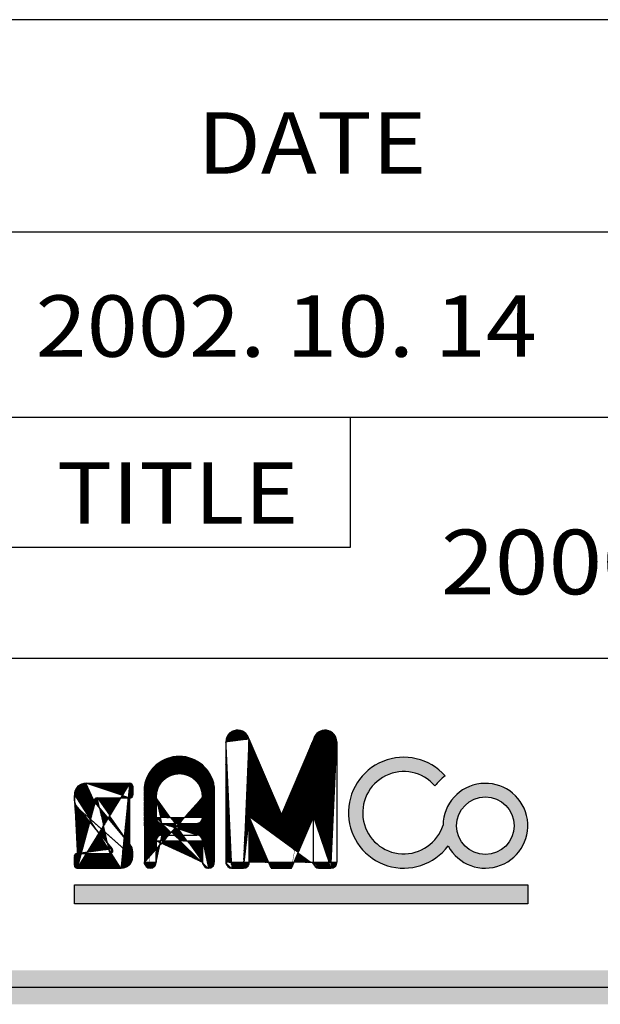
# Model space of a CAD drawing. Extents: x 136 to 5666, y 73 to 4023.
# Drawn here: x 4589 to 4846, y 73 to 508 of the extents above; entities that cross this region are included whole.
import ezdxf

# ---------------------------------------------------------------- set-up
doc = ezdxf.new("R2010")
doc.units = 0
doc.header["$LTSCALE"] = 100
doc.header["$MEASUREMENT"] = 0
doc.layers.get('0').update_dxf_attribs({"linetype": 'CONTINUOUS'})
doc.layers.add('99', color=7, linetype='CONTINUOUS')
doc.styles.get("Standard").update_dxf_attribs({"font": 'Dotum.ttf'})
pattern_1 = [(44.99999999999995, (822.780996394087, 76.48965201488286), (-0.007069459686063, 0.00706945968606299), [])]

msp = doc.modelspace()

# ---------------------------------------------------------------- hatches: boundary and pattern name
at = {"linetype": 'CONTINUOUS'}
h = msp.add_hatch(dxfattribs=at)
h.set_pattern_fill('ANSI31', color=4, scale=0.07998180613344112, style=0)
h.set_pattern_definition(pattern_1)
edge = h.paths.add_edge_path()
edge.add_line((4700.32560353758, 132.6799356546587), (4709.297914842999, 132.6799356546597))
edge.add_line((4719.15868021023, 189.8090695127466), (4704.81160529136, 156.1916925376148))
edge.add_line((4690.464838170356, 189.8090695127466), (4704.81160529136, 156.1916925376148))
edge.add_line((4700.32560353758, 132.6799356546587), (4690.63074122926, 155.2950773046557))
edge.add_arc((4688.052318363995, 135.2583585199191), 2.57837940751483, 270, 360)
edge.add_line((4690.630741229264, 135.2583585199191), (4690.630741229264, 155.2950773046554))
edge.add_line((4721.571200016598, 132.6799356546587), (4726.728045747115, 132.6799356546587))
edge.add_arc((4724.149622881849, 188.5117014362195), 5.156758815029661, 0, 165.4290780319307)
edge.add_line((4709.297914842998, 132.6799356546587), (4718.992777151332, 155.2950773046557))
edge.add_arc((4721.571200016598, 135.2583585199191), 2.57837940751483, 180, 270)
edge.add_line((4718.992777151332, 135.2583585199191), (4718.992777151332, 155.2950773046554))
edge.add_arc((4726.728045747115, 135.2583585199191), 2.57837940751483, 270, 360)
edge.add_line((4729.306468612368, 188.5117014362195), (4729.306468612368, 135.2583585199192))
edge.add_arc((4682.895472633482, 135.2583585199191), 2.57837940751483, 180, 270)
edge.add_line((4680.317049768214, 188.5117014362195), (4680.317049768214, 135.2583585199192))
edge.add_line((4682.895472633482, 132.6799356546587), (4688.052318363997, 132.6799356546587))
edge.add_arc((4685.473895498732, 188.5117014362195), 5.156758815029661, 14.57092196806922, 180)
h = msp.add_hatch(dxfattribs=at)
h.set_pattern_fill('ANSI31', color=4, scale=0.07998180613344112, style=0)
h.set_pattern_definition(pattern_1)
edge = h.paths.add_edge_path()
edge.add_arc((4659.689974644037, 166.411197846475), 15.65444640276864, 8.79741070997022, 171.2025892900298)
edge.add_arc((4646.798168115626, 135.2583585199193), 2.57837940751483, 270, 360)
edge.add_arc((4646.798168115626, 135.2583585199193), 2.57837940751483, 180, 270)
edge.add_line((4644.219745250363, 168.8055575777426), (4644.219745250363, 135.2583585199193))
edge.add_arc((4659.689974644037, 164.0171459130871), 10.31351763005934, 0, 180)
edge.add_arc((4672.582088970322, 135.2583585199193), 2.57837940751483, 180, 270)
edge.add_line((4670.003666105071, 144.7252980050278), (4670.003666105071, 135.2583585199193))
edge.add_line((4649.376590980881, 144.7252980050278), (4649.376590980881, 135.2583585199193))
edge.add_arc((4651.955013846146, 144.7252980050278), 2.57837940751483, 90, 180)
edge.add_arc((4667.425243239806, 144.7252980050278), 2.57837940751483, 0, 90)
edge.add_line((4651.955013846146, 147.3037208702863), (4667.425243239806, 147.3037208702863))
edge.add_line((4651.955013846146, 152.4605666008033), (4667.425243239806, 152.4605666008033))
edge.add_arc((4667.425243239806, 155.0386816681792), 2.57837940751483, 270, 360)
edge.add_line((4670.003666105071, 164.0171459130871), (4670.003666105071, 155.0386816681792))
edge.add_arc((4651.955013846146, 155.0386816681792), 2.57837940751483, 180, 270)
edge.add_line((4649.376590980881, 164.0171459130871), (4649.376590980881, 155.0386816681792))
edge.add_arc((4672.582088970322, 135.2583585199193), 2.57837940751483, 270, 360)
edge.add_line((4675.1602040377, 168.8055575777426), (4675.1602040377, 135.2583585199193))
h = msp.add_hatch(color=4, dxfattribs=at)
h.paths.add_polyline_path([(4772.740418855142, 169.0425358840982, -0.06410314811943343), (4777.229869353244, 173.4876291957699, 2.802084211981166), (4778.570131740971, 142.5005782420446, 7.763018756956551), (4776.31152491814, 151.7295906289536, -3.856259457673479)])
h.paths.add_polyline_path([(4807.78437754893, 151.4257501184094, -1), (4782.325355623051, 151.4257501184094, -1)], flags=16)
h = msp.add_hatch(dxfattribs=at)
h.set_pattern_fill('ANSI31', color=4, scale=0.07998180613344112, style=0)
h.set_pattern_definition(pattern_1)
edge = h.paths.add_edge_path()
edge.add_arc((4618.436132193542, 162.9041487684319), 5.156758815029661, 180.7086906489805, 220.1142514451879)
edge.add_line((4639.062899519846, 137.7890527177453), (4639.062899519846, 139.870709795542))
edge.add_arc((4633.906361587218, 139.8707097955422), 5.156758815029661, 359.4696880594412, 399.9987145371066)
edge.add_arc((4637.773841986157, 165.0150266495277), 1.289189703757413, 270, 360.820444391146)
edge.add_line((4639.062899519846, 168.8825070484742), (4639.062899519846, 164.996566770932))
edge.add_arc((4637.773841986157, 168.8825070484742), 1.289189703757413, 0, 90.82044438621183)
edge.add_arc((4633.906361587218, 137.8367813851773), 5.156758815029661, 270, 360)
edge.add_line((4613.279286463026, 165.0150266495277), (4613.279767844381, 162.8403665213436))
edge.add_line((4614.49231791963, 159.5814706222616), (4629.97821454184, 141.2004155594314))
edge.add_arc((4628.955740438262, 140.4152042504356), 1.289189703757413, 269.1795556062835, 402.6412325110664)
edge.add_line((4614.568343996712, 139.1261467167483), (4628.9742003169, 139.1261467167483))
edge.add_arc((4623.384906555206, 162.4366037842692), 1.289189703757413, 89.17955560617932, 222.6442998948613)
edge.add_arc((4618.436132193542, 165.0150266495277), 5.156758815029661, 89.46968806109933, 180)
edge.add_arc((4614.568343996712, 137.8367813851773), 1.289189703757413, 90, 180.8204443884969)
edge.add_line((4613.279286463026, 133.9508411077008), (4613.279286463026, 137.8367813851772))
edge.add_arc((4614.568343996712, 133.9693009862313), 1.289189703757413, 180, 270)
edge.add_line((4622.436581277917, 161.5630733925305), (4637.856742388141, 143.1853218398165))
edge.add_line((4623.366446676553, 163.7256613179561), (4637.773841986159, 163.7256613179561))
edge.add_line((4618.436132193542, 170.1715645821632), (4637.792301864643, 170.1715645821632))
edge.add_line((4614.568343996712, 132.6801112824743), (4633.906361587218, 132.6799356546586))
msp.add_hatch(color=4, dxfattribs=at).paths.add_polyline_path([(4813.800681049741, 125.3765074886261), (4613.279286463026, 125.3765074886274), (4613.279286463026, 116.9311491769436), (4813.800681049741, 116.9311491769436)])
h = msp.add_hatch(color=256, dxfattribs=at)
edge = h.paths.add_edge_path(flags=17)
edge.add_arc((4989.080020959821, 94.32560201034248), 0.7510833000000068, 48.18968510422166, 311.8103148957786)
edge = h.paths.add_edge_path()
edge.add_arc((4989.080020959821, 94.32560201034248), 1.2518055, 48.18968510422152, 311.8103148957787)
edge = h.paths.add_edge_path()
edge.add_line((4962.124475859821, 93.48364106388424), (4962.124475859821, 93.40761131034247))
edge = h.paths.add_edge_path()
edge.add_line((4964.711540559822, 93.57451871034247), (4964.711540559822, 93.07379651034248))
edge = h.paths.add_edge_path()
edge.add_line((4962.625198059821, 95.24359271034247), (4962.625198059821, 93.40761131034246))
edge = h.paths.add_edge_path()
edge.add_arc((4960.538855559821, 93.40761131034247), 0.1669074000000001, 90, 180)
edge = h.paths.add_edge_path()
edge.add_line((4960.538855559821, 93.07379651034248), (4961.790661059821, 93.07379651034248))
edge = h.paths.add_edge_path()
edge.add_arc((4960.538855559821, 93.24070391034248), 0.1669074000000001, 180, 270)
edge = h.paths.add_edge_path()
edge.add_line((4960.371948159821, 93.40761131034247), (4960.371948159821, 93.24070391034248))
edge = h.paths.add_edge_path()
edge.add_arc((4961.790661059821, 93.40761131034247), 0.3338148000000002, 270, 360)
edge = h.paths.add_edge_path()
edge.add_line((4962.959012859821, 93.07379651034248), (4964.711540559822, 93.07379651034248))
edge = h.paths.add_edge_path()
edge.add_arc((4962.959012859821, 93.40761131034247), 0.3338148000000002, 180, 270)
edge = h.paths.add_edge_path()
edge.add_arc((4960.705762959821, 95.24359271034247), 0.3338148000000002, 90, 180)
edge = h.paths.add_edge_path()
edge.add_arc((4961.957568459821, 95.41050011034247), 0.1669074000000001, 0, 90)
edge = h.paths.add_edge_path()
edge.add_line((4960.425075706577, 95.00873393757402), (4961.23010225584, 93.97908618462067))
edge = h.paths.add_edge_path()
edge.add_line((4961.032868702596, 93.57451871034247), (4960.538855559821, 93.57451871034247))
edge = h.paths.add_edge_path()
edge.add_arc((4960.622309259821, 95.16294031185224), 0.2503611000000001, 180, 218.0199515573146)
edge = h.paths.add_edge_path()
edge.add_line((4960.371948159821, 95.24359271034247), (4960.371948159821, 95.16294031185222))
edge = h.paths.add_edge_path()
edge.add_arc((4961.874114759821, 93.48364106388424), 0.2503611000000001, 0, 37.86297308433542)
edge = h.paths.add_edge_path()
edge.add_line((4962.124475859821, 95.41050011034247), (4962.124475859821, 95.24359271034248))
edge = h.paths.add_edge_path()
edge.add_line((4961.464499621529, 95.07668531034248), (4961.957568459821, 95.07668531034248))
edge = h.paths.add_edge_path()
edge.add_arc((4961.464499621529, 94.82632421034248), 0.2503611000000001, 90, 217.8629730843354)
edge = h.paths.add_edge_path()
edge.add_arc((4961.032868702596, 93.82487981034247), 0.2503611000000001, 270, 398.0199515573148)
edge = h.paths.add_edge_path()
edge.add_line((4961.266844315807, 94.67265879291467), (4962.071770065543, 93.63730648131202))
edge = h.paths.add_edge_path()
edge.add_arc((4961.957568459821, 95.24359271034248), 0.1669074000000001, 270, 360)
edge = h.paths.add_edge_path()
edge.add_line((4960.705762959821, 95.57740751034248), (4961.957568459821, 95.57740751034248))
edge = h.paths.add_edge_path()
edge.add_line((4964.711540559822, 95.57740751034248), (4964.711540559822, 95.07668531034248))
edge = h.paths.add_edge_path()
edge.add_arc((4962.959012859821, 95.24359271034247), 0.3338148000000002, 90, 180)
edge = h.paths.add_edge_path()
edge.add_line((4963.292827659821, 93.57451871034247), (4964.711540559822, 93.57451871034247))
edge = h.paths.add_edge_path()
edge.add_line((4963.292827659821, 95.07668531034248), (4964.711540559822, 95.07668531034248))
edge = h.paths.add_edge_path()
edge.add_line((4963.125920259821, 94.07524091034247), (4964.711540559822, 94.07524091034247))
edge = h.paths.add_edge_path()
edge.add_line((4963.125920259821, 94.57596311034247), (4964.711540559822, 94.57596311034247))
edge = h.paths.add_edge_path()
edge.add_line((4963.125920259821, 94.07524091034247), (4963.125920259821, 93.74142611034247))
edge = h.paths.add_edge_path()
edge.add_line((4963.125920259821, 94.90977791034248), (4963.125920259821, 94.57596311034249))
edge = h.paths.add_edge_path()
edge.add_arc((4963.292827659821, 93.74142611034247), 0.1669074000000001, 180, 270)
edge = h.paths.add_edge_path()
edge.add_arc((4963.292827659821, 94.90977791034248), 0.1669074000000001, 90, 180)
edge = h.paths.add_edge_path()
edge.add_line((4964.711540559822, 94.57596311034247), (4964.711540559822, 94.07524091034247))
edge = h.paths.add_edge_path()
edge.add_line((4962.959012859821, 95.57740751034248), (4964.711540559822, 95.57740751034248))
edge = h.paths.add_edge_path()
edge.add_line((4975.977790059821, 94.57596311034247), (4977.980678859821, 94.57596311034247))
edge = h.paths.add_edge_path()
edge.add_line((4975.977790059821, 94.07524091034247), (4977.980678859821, 94.07524091034247))
edge = h.paths.add_edge_path()
edge.add_arc((4968.884225559821, 94.32560201034248), 1.2518055, 0, 360)
edge = h.paths.add_edge_path()
edge.add_line((4970.803660659822, 95.32704641034248), (4970.803660659822, 93.07379651034248))
edge = h.paths.add_edge_path()
edge.add_arc((4974.642530859821, 94.32560201034248), 1.2518055, 55.40918880934012, 260.4059317731399)
edge = h.paths.add_edge_path()
edge.add_line((4972.890003159821, 95.57740751034248), (4972.890003159821, 93.32415761034248))
edge = h.paths.add_edge_path(flags=17)
edge.add_line((4975.310160459821, 94.32560201034248), (4975.310160459821, 93.09130514185532))
edge = h.paths.add_edge_path()
edge.add_line((4971.304382859821, 94.65502451034247), (4971.304382859821, 93.07379651034246))
edge = h.paths.add_edge_path()
edge.add_line((4972.516093619078, 93.12444249864934), (4971.304382859821, 94.65502451034247))
edge = h.paths.add_edge_path(flags=16)
edge.add_line((4965.379170159821, 93.76211700806097), (4965.379170159821, 93.25781701749163))
edge = h.paths.add_edge_path()
edge.add_arc((4965.831361474693, 93.96734362095329), 0.8413708969681334, 237.4900630752937, 360)
edge = h.paths.add_edge_path()
edge.add_line((4970.803660659822, 93.07379651034248), (4971.304382859822, 93.07379651034248))
edge = h.paths.add_edge_path()
edge.add_arc((4972.639642059821, 93.32415761034247), 0.2503611000000001, 270, 360)
edge = h.paths.add_edge_path()
edge.add_line((4972.620784059111, 93.07379651034248), (4972.639642059821, 93.07379651034248))
edge = h.paths.add_edge_path()
edge.add_arc((4972.620784059111, 93.20732243034247), 0.1335259200000001, 218.3674853848613, 270)
edge = h.paths.add_edge_path(flags=16)
edge.add_line((4974.433896609821, 93.09130514185532), (4975.310160459821, 93.09130514185532))
edge = h.paths.add_edge_path()
edge.add_arc((4971.054021759821, 95.32704641034248), 0.2503611000000001, 90, 180)
edge = h.paths.add_edge_path()
edge.add_line((4967.298605259821, 95.57740751034248), (4967.298605259821, 95.07668531034248))
edge = h.paths.add_edge_path()
edge.add_line((4965.546077559821, 95.57740751034248), (4965.546077559821, 95.07668531034248))
edge = h.paths.add_edge_path()
edge.add_arc((4965.72095475991, 94.0564082742005), 0.4510255671070385, 220.7298685329805, 360)
edge = h.paths.add_edge_path()
edge.add_line((4966.171980309821, 95.07668531034248), (4966.171980309821, 94.05653282197378))
edge = h.paths.add_edge_path()
edge.add_line((4965.546077559821, 95.07668531034248), (4966.171980309821, 95.07668531034248))
edge = h.paths.add_edge_path()
edge.add_line((4966.672702509821, 95.07668531034248), (4967.298605259821, 95.07668531034248))
edge = h.paths.add_edge_path()
edge.add_line((4966.672702509821, 95.07668531034248), (4966.672702509821, 93.97443226494654))
edge = h.paths.add_edge_path()
edge.add_line((4965.546077559821, 95.57740751034248), (4967.298605259821, 95.57740751034248))
edge = h.paths.add_edge_path(flags=16)
edge.add_arc((4968.884225559821, 94.32560201034248), 0.7510833000000068, 0, 360)
edge = h.paths.add_edge_path()
edge.add_line((4972.389280959821, 95.57740751034248), (4972.389280959821, 93.99617951034247))
edge = h.paths.add_edge_path()
edge.add_line((4972.389280959821, 93.99617951034247), (4971.177570200564, 95.5267615220356))
edge = h.paths.add_edge_path()
edge.add_line((4972.389280959821, 95.57740751034248), (4972.890003159821, 95.57740751034248))
edge = h.paths.add_edge_path()
edge.add_line((4971.054021759821, 95.57740751034248), (4971.072879760531, 95.57740751034248))
edge = h.paths.add_edge_path()
edge.add_arc((4971.072879760531, 95.44388159034247), 0.1335259200000001, 38.36748538486147, 90)
edge = h.paths.add_edge_path(flags=17)
edge.add_arc((4974.642530859821, 94.32560201034248), 0.7510833000000068, 64.23663096357143, 282.839588406904)
edge = h.paths.add_edge_path(flags=16)
edge.add_line((4975.353195522438, 95.3561226298052), (4974.96899327865, 95.00202525996657))
edge = h.paths.add_edge_path(flags=16)
edge.add_line((4974.809438259821, 94.32560201034248), (4974.809438259821, 93.59329876484637))
edge = h.paths.add_edge_path(flags=17)
edge.add_line((4974.809438259821, 94.32560201034248), (4975.310160459821, 94.32560201034248))
edge = h.paths.add_edge_path()
edge.add_line((4975.977790059821, 94.57596311034247), (4975.977790059821, 94.07524091034247))
edge = h.paths.add_edge_path()
edge.add_line((4978.982123259821, 93.66328830196528), (4978.982123259821, 93.07379651034246))
edge = h.paths.add_edge_path()
edge.add_line((4979.733206559821, 93.66328830196528), (4979.733206559821, 93.07379651034246))
edge = h.paths.add_edge_path()
edge.add_line((4980.859831509821, 95.37711863034248), (4980.859831509821, 93.07379651034246))
edge = h.paths.add_edge_path()
edge.add_line((4982.342361945115, 93.07379651034248), (4982.862720309821, 94.27552979034246))
edge = h.paths.add_edge_path()
edge.add_arc((4984.990789659822, 94.32560201034248), 1.2518055, 48.18968510422152, 311.8103148957787)
edge = h.paths.add_edge_path()
edge.add_line((4983.363442509821, 95.37711863034248), (4983.363442509821, 93.07379651034246))
edge = h.paths.add_edge_path()
edge.add_line((4985.825326659821, 93.3925612794731), (4985.491511859821, 93.76577757182085))
edge = h.paths.add_edge_path(flags=16)
edge.add_line((4982.862720309821, 94.27552979034246), (4982.862720309821, 93.07379651034246))
edge = h.paths.add_edge_path(flags=16)
edge.add_line((4981.360553709821, 94.27552979034247), (4981.360553709821, 93.07379651034248))
edge = h.paths.add_edge_path()
edge.add_line((4981.360553709821, 94.27552979034247), (4981.880912074527, 93.07379651034248))
edge = h.paths.add_edge_path()
edge.add_line((4980.233928759821, 94.83164010196528), (4980.233928759821, 93.07379651034246))
edge = h.paths.add_edge_path()
edge.add_line((4978.481401059821, 94.83164010196492), (4978.481401059821, 93.07379651034248))
edge = h.paths.add_edge_path()
edge.add_line((4978.481401059821, 93.07379651034248), (4978.982123259821, 93.07379651034248))
edge = h.paths.add_edge_path()
edge.add_line((4980.859831509821, 93.07379651034248), (4981.360553709821, 93.07379651034248))
edge = h.paths.add_edge_path()
edge.add_line((4979.733206559821, 93.07379651034248), (4980.233928759821, 93.07379651034248))
edge = h.paths.add_edge_path()
edge.add_line((4981.880912074527, 93.07379651034248), (4982.342361945115, 93.07379651034248))
edge = h.paths.add_edge_path()
edge.add_line((4982.862720309821, 93.07379651034248), (4983.363442509821, 93.07379651034248))
edge = h.paths.add_edge_path()
edge.add_line((4982.111637009821, 93.74142611034246), (4982.949771324926, 95.48288296506058))
edge = h.paths.add_edge_path()
edge.add_line((4978.982123259821, 93.66328830196528), (4979.733206559821, 93.66328830196528))
edge = h.paths.add_edge_path()
edge.add_line((4978.982123259821, 94.16401050196528), (4979.733206559821, 94.16401050196528))
edge = h.paths.add_edge_path()
edge.add_arc((4979.306171476735, 94.62922245010854), 0.9495822671584448, 12.30789090023305, 86.89147071769403)
edge = h.paths.add_edge_path()
edge.add_arc((4979.345210271516, 94.64730912040534), 0.4295567837904918, 25.41166325550946, 90)
edge = h.paths.add_edge_path()
edge.add_arc((4979.409158342907, 94.62922245010854), 0.9495822671584448, 93.10852928230598, 167.692109099767)
edge = h.paths.add_edge_path()
edge.add_line((4977.980678859821, 94.57596311034247), (4977.980678859821, 94.07524091034247))
edge = h.paths.add_edge_path()
edge.add_arc((4979.370119548125, 94.64730912040534), 0.4295567837904918, 90, 154.5883367444905)
edge = h.paths.add_edge_path()
edge.add_line((4978.982123259821, 94.83164010196529), (4978.982123259821, 94.1640105019653))
edge = h.paths.add_edge_path()
edge.add_arc((4981.060120389821, 95.37711863034248), 0.2002888800000001, 89.99999999998938, 180)
edge = h.paths.add_edge_path()
edge.add_line((4981.273502694716, 95.48288296506058), (4982.111637009821, 93.74142611034246))
edge = h.paths.add_edge_path()
edge.add_line((4979.733206559821, 94.83164010196364), (4979.733206559821, 94.16401050196528))
edge = h.paths.add_edge_path()
edge.add_arc((4981.123107207691, 95.41050011034247), 0.1669074000000001, 25.70074075958281, 89.99999999998965)
edge = h.paths.add_edge_path()
edge.add_line((4981.060120389821, 95.57740751034248), (4981.123107207691, 95.57740751034245))
edge = h.paths.add_edge_path(flags=17)
edge.add_arc((4984.990789659822, 94.32560201034248), 0.7510833000000068, 48.18968510422166, 311.8103148957786)
edge = h.paths.add_edge_path()
edge.add_arc((4983.163153629821, 95.37711863034248), 0.2002888800000001, 0, 90.00000000001064)
edge = h.paths.add_edge_path()
edge.add_arc((4983.100166811952, 95.41050011034247), 0.1669074000000001, 90.00000000001033, 154.2992592404172)
edge = h.paths.add_edge_path()
edge.add_line((4983.163153629821, 95.57740751034248), (4983.100166811952, 95.57740751034245))
edge = h.paths.add_edge_path()
edge.add_line((4985.825326659821, 95.25864274121184), (4985.491511859821, 94.8854264488641))
edge = h.paths.add_edge_path()
edge.add_arc((5010.744929372823, 94.32560201034248), 1.2518055, 0, 360)
edge = h.paths.add_edge_path()
edge.add_arc((4999.057117083367, 94.32560201034248), 1.2518055, 0, 360)
edge = h.paths.add_edge_path()
edge.add_line((4989.914557959821, 93.3925612794731), (4989.58074315982, 93.76577757182085))
edge = h.paths.add_edge_path()
edge.add_line((4993.252705959821, 94.83164010196492), (4993.252705959821, 93.07379651034248))
edge = h.paths.add_edge_path()
edge.add_line((4995.005233659821, 93.74142611034225), (4995.005233659821, 93.07379651034248))
edge = h.paths.add_edge_path()
edge.add_line((4994.504511459822, 93.49638090196528), (4994.504511459822, 93.07379651034246))
edge = h.paths.add_edge_path()
edge.add_line((4993.753428159821, 93.49638090196528), (4993.753428159821, 93.07379651034246))
edge = h.paths.add_edge_path()
edge.add_line((4996.188954209278, 93.73664234993994), (4996.188954209278, 93.07379651034246))
edge = h.paths.add_edge_path()
edge.add_line((4995.688232009277, 94.83164010196492), (4995.688232009277, 93.07379651034248))
edge = h.paths.add_edge_path()
edge.add_arc((4991.500178259821, 94.32560201034248), 1.2518055, 0, 360)
edge = h.paths.add_edge_path()
edge.add_line((4993.252705959821, 93.07379651034248), (4993.753428159822, 93.07379651034248))
edge = h.paths.add_edge_path()
edge.add_line((4994.504511459822, 93.07379651034248), (4995.005233659822, 93.07379651034248))
edge = h.paths.add_edge_path()
edge.add_line((4995.688232009277, 93.07379651034248), (4996.188954209278, 93.07379651034248))
edge = h.paths.add_edge_path(flags=16)
edge.add_arc((4994.170696659821, 94.49782530196529), 0.3338148000000002, 270, 360)
edge = h.paths.add_edge_path()
edge.add_arc((4994.116515171517, 94.64730912040534), 0.4295567837904918, 25.41166325550946, 90)
edge = h.paths.add_edge_path()
edge.add_arc((4994.077476376735, 94.62922245010854), 0.9495822671584448, 321.8410603572594, 446.891470717694)
edge = h.paths.add_edge_path()
edge.add_line((4993.920335559821, 93.66328830196528), (4994.337604059821, 93.66328830196528))
edge = h.paths.add_edge_path(flags=16)
edge.add_arc((4991.500178259821, 94.32560201034248), 0.7510833000000068, 0, 360)
edge = h.paths.add_edge_path()
edge.add_line((4989.914557959821, 95.25864274121184), (4989.58074315982, 94.8854264488641))
edge = h.paths.add_edge_path()
edge.add_arc((4994.180463242907, 94.62922245010854), 0.9495822671584448, 93.10852928230598, 167.692109099767)
edge = h.paths.add_edge_path()
edge.add_line((4994.087242959821, 94.16401050196528), (4994.170696659821, 94.16401050196528))
edge = h.paths.add_edge_path()
edge.add_arc((4993.920335559821, 93.49638090196528), 0.1669074000000001, 90, 180)
edge = h.paths.add_edge_path()
edge.add_line((4993.753428159821, 94.83164010196529), (4993.753428159821, 94.49782530196529))
edge = h.paths.add_edge_path()
edge.add_arc((4994.087242959821, 94.49782530196529), 0.3338148000000002, 180, 270)
edge = h.paths.add_edge_path()
edge.add_arc((4994.141424448125, 94.64730912040534), 0.4295567837904918, 90, 154.5883367444905)
edge = h.paths.add_edge_path()
edge.add_arc((4996.513002426191, 94.62922245010854), 0.9495822671584448, 250.0467410793063, 446.891470717694)
edge = h.paths.add_edge_path()
edge.add_arc((4996.615989292363, 94.62922245010854), 0.9495822671584448, 93.10852928230598, 167.692109099767)
edge = h.paths.add_edge_path(flags=16)
edge.add_line((4994.504511459822, 94.83164010196364), (4994.504511459822, 94.49782530196528))
edge = h.paths.add_edge_path()
edge.add_arc((4994.337604059821, 93.49638090196528), 0.1669074000000001, 0, 90)
edge = h.paths.add_edge_path()
edge.add_arc((4994.234044066561, 93.48259904186008), 0.8134647135133771, 18.55281039452505, 43.49772171606718)
edge = h.paths.add_edge_path(flags=16)
edge.add_line((4996.940037509277, 94.83164010196364), (4996.940037509277, 94.49782530196528))
edge = h.paths.add_edge_path(flags=16)
edge.add_line((4996.522769009278, 94.16401050196528), (4996.606222709278, 94.16401050196528))
edge = h.paths.add_edge_path(flags=16)
edge.add_line((4996.188954209278, 94.83164010196529), (4996.188954209278, 94.49782530196529))
edge = h.paths.add_edge_path()
edge.add_arc((4996.576950497581, 94.64730912040534), 0.4295567837904918, 90, 154.5883367444905)
edge = h.paths.add_edge_path()
edge.add_arc((4996.522769009278, 94.49782530196529), 0.3338148000000002, 180, 270)
edge = h.paths.add_edge_path(flags=16)
edge.add_arc((4996.552041220973, 94.64730912040534), 0.4295567837904918, 25.41166325550946, 90)
edge = h.paths.add_edge_path(flags=16)
edge.add_arc((4996.606222709277, 94.49782530196529), 0.3338148000000002, 270, 360)
edge = h.paths.add_edge_path(flags=16)
edge.add_arc((4999.057117083367, 94.32560201034248), 0.7510833000000068, 0, 360)
edge = h.paths.add_edge_path()
edge.add_line((5006.323041529277, 95.07668531034248), (5006.323041529277, 93.07379651034248))
edge = h.paths.add_edge_path()
edge.add_line((5006.823763729278, 95.07668531034248), (5006.823763729278, 93.07379651034248))
edge = h.paths.add_edge_path()
edge.add_line((5001.416873382729, 93.49638090196528), (5001.416873382729, 93.07379651034246))
edge = h.paths.add_edge_path()
edge.add_line((5003.306644981003, 94.83164010196492), (5003.306644981003, 93.07379651034248))
edge = h.paths.add_edge_path()
edge.add_line((5003.807367181003, 93.66328830196528), (5003.807367181003, 93.07379651034246))
edge = h.paths.add_edge_path()
edge.add_line((5004.558450481003, 93.66328830196528), (5004.558450481003, 93.07379651034246))
edge = h.paths.add_edge_path()
edge.add_line((5005.059172681003, 94.83164010196528), (5005.059172681003, 93.07379651034246))
edge = h.paths.add_edge_path()
edge.add_line((5002.668678882728, 93.74142611034225), (5002.668678882728, 93.07379651034248))
edge = h.paths.add_edge_path()
edge.add_line((5002.167956682729, 93.49638090196528), (5002.167956682729, 93.07379651034246))
edge = h.paths.add_edge_path()
edge.add_line((5000.916151182729, 94.83164010196492), (5000.916151182729, 93.07379651034248))
edge = h.paths.add_edge_path()
edge.add_line((5008.926548551098, 95.57740751034248), (5008.926548551098, 93.07379651034248))
edge = h.paths.add_edge_path()
edge.add_line((5008.425826351098, 95.57740751034248), (5008.425826351098, 93.07379651034248))
edge = h.paths.add_edge_path()
edge.add_line((5000.916151182729, 93.07379651034248), (5001.416873382729, 93.07379651034248))
edge = h.paths.add_edge_path()
edge.add_line((5002.167956682729, 93.07379651034248), (5002.668678882728, 93.07379651034248))
edge = h.paths.add_edge_path()
edge.add_line((5003.306644981003, 93.07379651034248), (5003.807367181003, 93.07379651034248))
edge = h.paths.add_edge_path()
edge.add_line((5004.558450481003, 93.07379651034248), (5005.059172681003, 93.07379651034248))
edge = h.paths.add_edge_path()
edge.add_line((5008.425826351098, 93.07379651034248), (5008.926548551099, 93.07379651034248))
edge = h.paths.add_edge_path()
edge.add_line((5006.323041529277, 93.07379651034248), (5006.823763729277, 93.07379651034248))
edge = h.paths.add_edge_path()
edge.add_line((5005.697138779277, 95.57740751034248), (5007.449666479277, 95.57740751034248))
edge = h.paths.add_edge_path()
edge.add_line((5005.697138779277, 95.07668531034248), (5006.323041529277, 95.07668531034248))
edge = h.paths.add_edge_path()
edge.add_arc((5001.740921599642, 94.62922245010854), 0.9495822671584448, 321.8410603572594, 446.891470717694)
edge = h.paths.add_edge_path()
edge.add_arc((5001.843908465815, 94.62922245010854), 0.9495822671584448, 93.10852928230598, 167.692109099767)
edge = h.paths.add_edge_path()
edge.add_arc((5001.804869671033, 94.64730912040534), 0.4295567837904918, 90, 154.5883367444905)
edge = h.paths.add_edge_path()
edge.add_arc((5001.583780782728, 93.49638090196528), 0.1669074000000001, 90, 180)
edge = h.paths.add_edge_path()
edge.add_arc((5001.750688182728, 94.49782530196529), 0.3338148000000002, 180, 270)
edge = h.paths.add_edge_path()
edge.add_line((5001.416873382729, 94.83164010196529), (5001.416873382729, 94.49782530196529))
edge = h.paths.add_edge_path()
edge.add_arc((5001.897489289469, 93.48259904186008), 0.8134647135133771, 18.55281039452505, 43.49772171606718)
edge = h.paths.add_edge_path()
edge.add_arc((5001.779960394424, 94.64730912040534), 0.4295567837904918, 25.41166325550946, 90)
edge = h.paths.add_edge_path()
edge.add_line((5001.583780782728, 93.66328830196528), (5002.001049282729, 93.66328830196528))
edge = h.paths.add_edge_path()
edge.add_line((5001.750688182728, 94.16401050196528), (5001.834141882729, 94.16401050196528))
edge = h.paths.add_edge_path(flags=16)
edge.add_line((5002.167956682729, 94.83164010196364), (5002.167956682729, 94.49782530196528))
edge = h.paths.add_edge_path()
edge.add_arc((5002.001049282729, 93.49638090196528), 0.1669074000000001, 0, 90)
edge = h.paths.add_edge_path(flags=16)
edge.add_arc((5001.834141882729, 94.49782530196529), 0.3338148000000002, 270, 360)
edge = h.paths.add_edge_path()
edge.add_line((5005.697138779277, 95.57740751034248), (5005.697138779277, 95.07668531034248))
edge = h.paths.add_edge_path()
edge.add_arc((5004.131415397916, 94.62922245010854), 0.9495822671584448, 12.30789090023305, 86.89147071769403)
edge = h.paths.add_edge_path()
edge.add_arc((5004.234402264088, 94.62922245010854), 0.9495822671584448, 93.10852928230598, 167.692109099767)
edge = h.paths.add_edge_path()
edge.add_arc((5004.170454192698, 94.64730912040534), 0.4295567837904918, 25.41166325550946, 90)
edge = h.paths.add_edge_path()
edge.add_line((5003.807367181003, 94.16401050196528), (5004.558450481003, 94.16401050196528))
edge = h.paths.add_edge_path()
edge.add_line((5003.807367181003, 93.66328830196528), (5004.558450481003, 93.66328830196528))
edge = h.paths.add_edge_path()
edge.add_line((5003.807367181003, 94.83164010196529), (5003.807367181003, 94.1640105019653))
edge = h.paths.add_edge_path()
edge.add_arc((5004.195363469307, 94.64730912040534), 0.4295567837904918, 90, 154.5883367444905)
edge = h.paths.add_edge_path()
edge.add_line((5004.558450481003, 94.83164010196364), (5004.558450481003, 94.16401050196528))
edge = h.paths.add_edge_path()
edge.add_line((5008.425826351098, 95.57740751034248), (5008.926548551099, 95.57740751034248))
edge = h.paths.add_edge_path()
edge.add_line((5007.449666479278, 95.57740751034248), (5007.449666479278, 95.07668531034248))
edge = h.paths.add_edge_path()
edge.add_line((5006.823763729278, 95.07668531034248), (5007.449666479278, 95.07668531034248))
edge = h.paths.add_edge_path(flags=16)
edge.add_arc((5010.744929372823, 94.32560201034248), 0.7510833000000068, 0, 360)
edge = h.paths.add_edge_path()
edge.add_line((5014.614536646914, 95.57740751034248), (5014.614536646914, 93.32415761034248))
edge = h.paths.add_edge_path()
edge.add_line((5012.528194146913, 95.32704641034248), (5012.528194146913, 93.07379651034248))
edge = h.paths.add_edge_path()
edge.add_line((5013.028916346913, 94.65502451034247), (5013.028916346913, 93.07379651034246))
edge = h.paths.add_edge_path()
edge.add_line((5014.24062710617, 93.12444249864934), (5013.028916346912, 94.65502451034247))
edge = h.paths.add_edge_path()
edge.add_arc((5014.364175546913, 93.32415761034247), 0.2503611000000001, 270, 360)
edge = h.paths.add_edge_path()
edge.add_line((5012.528194146913, 93.07379651034248), (5013.028916346912, 93.07379651034248))
edge = h.paths.add_edge_path()
edge.add_arc((5014.345317546204, 93.20732243034247), 0.1335259200000001, 218.3674853848613, 270)
edge = h.paths.add_edge_path()
edge.add_line((5014.345317546204, 93.07379651034248), (5014.364175546913, 93.07379651034248))
edge = h.paths.add_edge_path()
edge.add_line((5014.113814446913, 95.57740751034248), (5014.614536646914, 95.57740751034248))
edge = h.paths.add_edge_path()
edge.add_line((5014.113814446913, 95.57740751034248), (5014.113814446913, 93.99617951034247))
edge = h.paths.add_edge_path()
edge.add_arc((5012.778555246913, 95.32704641034248), 0.2503611000000001, 90, 180)
edge = h.paths.add_edge_path()
edge.add_line((5014.113814446913, 93.99617951034247), (5012.902103687657, 95.5267615220356))
edge = h.paths.add_edge_path()
edge.add_line((5012.778555246913, 95.57740751034248), (5012.797413247623, 95.57740751034248))
edge = h.paths.add_edge_path()
edge.add_arc((5012.797413247623, 95.44388159034247), 0.1335259200000001, 38.36748538486147, 90)
edge = h.paths.add_edge_path()
edge.add_line((5040.638552559519, 96.68361773431474), (4257.6498428821, 96.68361773431474))

# ---------------------------------------------------------------- linework, layer by layer
at = {"color": 7, "linetype": 'CONTINUOUS'}
for p, q in [((5652.612903225807, 507.6592420280148), (3424.850427080738, 507.6592420280148)), ((4680.317049768216, 188.5117014362195), (4680.317049768216, 135.2583585199193)), ((4690.464838170354, 189.8090695127466), (4704.811605291358, 156.1916925376148)), ((4719.15868021023, 189.8090695127466), (4704.811605291358, 156.1916925376148)), ((4729.306468612364, 188.5117014362195), (4729.306468612364, 135.2583585199193)), ((4644.219745250363, 168.8055575777426), (4644.219745250363, 135.2583585199193)), ((4675.1602040377, 168.8055575777426), (4675.1602040377, 135.2583585199193)), ((4649.376590980881, 164.0171459130871), (4649.376590980881, 155.0386816681792)), ((4670.003666105071, 164.0171459130871), (4670.003666105071, 155.0386816681792)), ((4651.955013846146, 152.4605666008033), (4667.425243239806, 152.4605666008033)), ((4690.630741229261, 135.2583585199193), (4690.630741229261, 155.2950773046557)), ((4700.325603537582, 132.6799356546587), (4690.630741229261, 155.2950773046557)), ((4709.297914842999, 132.6799356546587), (4718.992777151332, 155.2950773046557)), ((4718.992777151332, 135.2583585199193), (4718.992777151332, 155.2950773046557)), ((4649.376590980881, 144.7252980050278), (4649.376590980881, 135.2583585199193)), ((4651.955013846146, 147.3037208702863), (4667.425243239806, 147.3037208702863)), ((4670.003666105071, 144.7252980050278), (4670.003666105071, 135.2583585199193)), ((4682.89547263348, 132.6799356546587), (4688.052318363999, 132.6799356546587)), ((4700.325603537582, 132.6799356546587), (4709.297914842999, 132.6799356546597)), ((4721.571200016598, 132.6799356546587), (4726.728045747115, 132.6799356546587)), ((4613.279286463026, 125.3765074886274), (4813.800681049741, 125.3765074886274)), ((4613.279286463026, 125.3765074886274), (4813.800681049741, 125.3765074886274)), ((4613.279286463026, 116.931149176945), (4613.279286463026, 125.3765074886274)), ((4813.800681049741, 125.3765074886274), (4813.800681049741, 116.931149176945)), ((4813.800681049741, 116.931149176945), (4613.279286463026, 116.931149176945))]:
    msp.add_line(p, q, dxfattribs=at)
at = {"color": 4, "linetype": 'CONTINUOUS'}
for p, q in [((4578.321413897905, 413.9095268353129), (5652.612903225807, 413.9095268353129)), ((4578.321413897905, 331.9348166807375), (5652.612903225807, 331.9348166807375)), ((4735.351830782169, 274.5525195725345), (4735.351830782169, 331.9348166807375)), ((4578.321413897905, 274.5525195725345), (4735.351830782169, 274.5525195725345)), ((4578.321413897905, 225.5056943880255), (5652.612903225807, 225.5056943880255)), ((4618.436132193542, 170.1715645821632), (4637.792301864643, 170.1715645821632)), ((4639.062899519847, 168.8825070484747), (4639.062899519847, 164.9965667709322)), ((4613.279286463026, 165.0150266495277), (4613.279767844378, 162.8403665213437)), ((4622.436581277916, 161.5630733925305), (4637.856742388141, 143.1853218398162)), ((4623.366446676552, 163.7256613179561), (4637.773841986158, 163.7256613179561)), ((4614.49231791963, 159.5814706222616), (4629.978214541838, 141.2004155594312)), ((4639.062899519847, 137.7890527177455), (4639.062899519847, 139.8707097955421)), ((4613.279286463026, 133.9508411077006), (4613.279286463026, 137.8367813851773)), ((4614.568343996712, 139.1261467167483), (4628.974200316901, 139.1261467167483)), ((4614.568343996712, 132.6801112824743), (4633.906361587218, 132.6799356546587))]:
    msp.add_line(p, q, dxfattribs=at)
at = {"color": 7, "linetype": 'CONTINUOUS'}
msp.add_circle((4795.054866585989, 151.425750118411), 12.72951096293946, dxfattribs=at)
for centre, radius, start, end in [((4685.473895498732, 188.5117014362195), 5.156758815029661, 14.57092196804572, 180), ((4724.149622881849, 188.5117014362195), 5.156758815029661, 0, 165.4290780319543), ((4659.689974644037, 166.411197846475), 15.65444640276864, 8.79741070997022, 171.2025892900298), ((4659.689974644037, 164.0171459130871), 10.31351763005934, 0, 180), ((4651.955013846146, 155.0386816681792), 2.57837940751483, 180, 270), ((4667.425243239806, 155.0386816681792), 2.57837940751483, 270, 0), ((4651.955013846146, 144.7252980050278), 2.57837940751483, 90, 180), ((4667.425243239806, 144.7252980050278), 2.57837940751483, 0, 90), ((4646.798168115626, 135.2583585199193), 2.57837940751483, 180, 270), ((4646.798168115626, 135.2583585199193), 2.57837940751483, 270, 0), ((4672.582088970322, 135.2583585199193), 2.57837940751483, 180, 270), ((4672.582088970322, 135.2583585199193), 2.57837940751483, 270, 0), ((4682.89547263348, 135.2583585199193), 2.57837940751483, 180, 270), ((4688.052318363999, 135.2583585199193), 2.57837940751483, 270, 0), ((4721.571200016598, 135.2583585199193), 2.57837940751483, 180, 270), ((4726.728045747115, 135.2583585199193), 2.57837940751483, 270, 0)]:
    msp.add_arc(centre, radius, start, end, dxfattribs=at)
at = {"color": 4, "linetype": 'CONTINUOUS'}
for centre, radius, start, end in [((4758.957562068138, 157.1747989756761), 24.49460437139087, 41.75728138825519, 323.1959841451856), ((4758.957562068138, 157.1747989756761), 18.18819178859641, 40.73011535170289, 342.5795409403323), ((4618.436132193542, 165.0150266495277), 5.156758815029661, 89.46968806109935, 180), ((4637.773841986158, 168.8825070484747), 1.289189703757413, 0, 90.82044438621179), ((4792.249613961199, 153.8283320907711), 24.74026456509542, 127.3799041383943, 142.0511896596625), ((4795.054866585989, 151.425750118411), 18.74580422210243, 208.4320186432334, 179.071283310218), ((4618.436132193542, 162.9041487684318), 5.156758815029661, 180.7086906489792, 220.1142514451823), ((4623.384906555209, 162.4366037842692), 1.289189703757413, 89.1795556061793, 222.6442998948305), ((4637.773841986158, 165.0150266495277), 1.289189703757413, 270, 0.8204443911496688), ((4628.955740438262, 140.4152042504356), 1.289189703757413, 269.1795556062835, 42.64123251106803), ((4633.906361587218, 139.8707097955421), 5.156758815029661, 359.4696880594448, 39.99871453710261), ((4614.568343996712, 137.8367813851773), 1.289189703757413, 90, 180.820444388505), ((4633.906361587218, 137.8367813851773), 5.156758815029661, 270, 0), ((4614.568343996712, 133.9693009862313), 1.289189703757413, 180, 270)]:
    msp.add_arc(centre, radius, start, end, dxfattribs=at)
at = {"linetype": 'CONTINUOUS'}
msp.add_trace([(151.4585253456221, 87.51068621701097), (136.4585253456221, 72.51068621701097), (5651.112903225807, 87.51068621701098), (5666.112903225807, 72.51068621701096)], dxfattribs=at)
at = {"layer": '99', "linetype": 'CONTINUOUS'}
msp.add_line((5658.612903225807, 80.01068621701097), (143.9585253456221, 80.01068621701097), dxfattribs=at)

# ---------------------------------------------------------------- texts
at = {"width": 1.1}
for s, height, p in [('DATE', 27.13668422384609, (4667.730753959869, 439.6051193989091)), ('2002. 10. 14', 27.13668422384609, (4596.141664893203, 358.6920390530502)), ('TITLE', 27.13668422384609, (4605.563188905991, 284.8934912988433)), ('2000-S+1843 B2  REGULATOR STATION ', 28.56493076194324, (4775.368916401752, 253.709215194402))]:
    msp.add_text(s, height=height, dxfattribs=at).set_placement(p)

doc.saveas('drawing.dxf')
